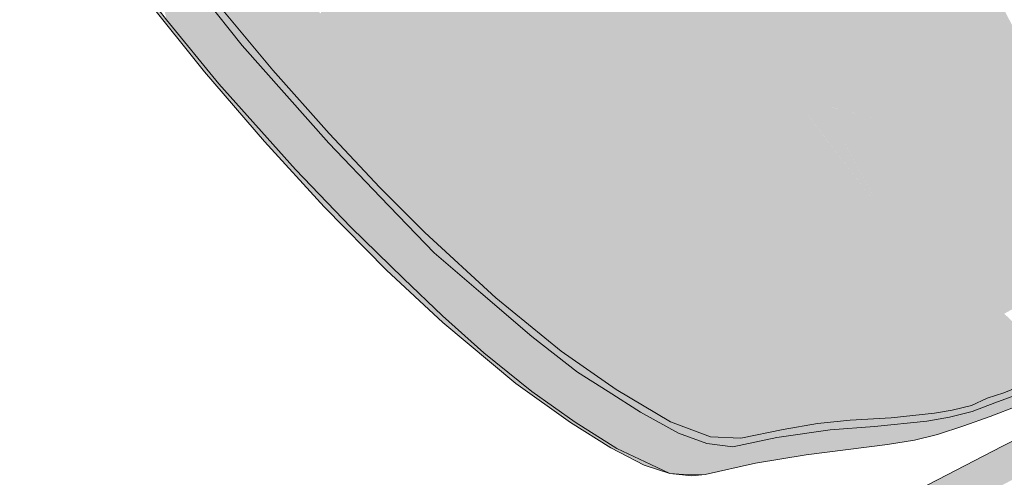
# Model space of a CAD drawing. Units: millimetres. Extents: x -9950 to 9949, y -9794 to 9794.
# Drawn here: x -7881 to -7703, y -5613 to -5529 of the extents above; entities that cross this region are included whole.
import ezdxf

# ---------------------------------------------------------------- set-up
doc = ezdxf.new("R2010")
doc.units = ezdxf.units.MM
doc.header["$MEASUREMENT"] = 0
doc.layers.add('New_SA - SISUSTUS - ostumööbel_Pen_No__19', color=255, linetype='Continuous', lineweight=0)
doc.layers.add('New_SA - SISUSTUS - ostumööbel_Pen_No__87', color=7, linetype='Continuous', lineweight=9, true_color=0x8a8a8a)
doc.layers.add('SA - MÕÕDUD - erimööbel_Pen_No__87', color=7, linetype='Continuous', lineweight=9, true_color=0x8a8a8a)
doc.layers.add('SA - MÕÕDUD - erimööbel', color=7, linetype='Continuous')
doc.styles.add('GENERATED_STYLE_2', font='txt')
doc.dimstyles.new('GENERATED_STYLE__1', dxfattribs={"dimtxt": 40, "dimasz": 19, "dimexe": 0.18, "dimexo": 0.0625, "dimgap": 0, "dimtad": 1, "dimdec": 0, "dimzin": 0, "dimdsep": 46, "dimtxsty": 'GENERATED_STYLE_2', "dimblk": 'ARROWHEAD_16', "dimblk1": 'ARROWHEAD_16', "dimblk2": 'ARROWHEAD_16', "dimcen": 0.09, "dimclrd": 256, "dimclre": 256, "dimclrt": 256, "dimazin": 0, "dimtfac": 1, "dimtdec": 4, "dimtmove": 0, "dimatfit": 3, "dimfxl": 0, "dimtolj": 1, "dimtzin": 0, "dimarcsym": 0})

# ---------------------------------------------------------------- blocks, each defined once
blk = doc.blocks.new('*D14')
at = {"layer": 'SA - MÕÕDUD - erimööbel_Pen_No__87', "linetype": 'Continuous', "lineweight": 9, "true_color": 0x8a8a8a}
for points in [[(-9038.35, -5340.43), (-9029.12, -5358.17), (-9018.37, -5341.3)], [(-7877, -6080.29), (-7886.24, -6062.55), (-7896.99, -6079.42)]]:
    blk.add_hatch(color=252, dxfattribs=at).paths.add_polyline_path(points)
at = {"layer": 'SA - MÕÕDUD - erimööbel_Pen_No__87', "color": 252, "linetype": 'Continuous', "lineweight": 9, "true_color": 0x8a8a8a}
for p, q in [((-9038.35, -5340.43), (-9063.66, -5324.31)), ((-9028.28, -5324.62), (-9048.43, -5356.24)), ((-9038.35, -5340.43), (-9018.37, -5341.3)), ((-9038.35, -5340.43), (-9029.12, -5358.17)), ((-9018.37, -5341.3), (-9029.12, -5358.17)), ((-7891.61, -6070.99), (-9023.75, -5349.74)), ((-7896.99, -6079.42), (-7886.24, -6062.55)), ((-7877, -6080.29), (-7886.24, -6062.55)), ((-7866.93, -6064.48), (-7887.08, -6096.11)), ((-7877, -6080.29), (-7896.99, -6079.42)), ((-7851.7, -6096.41), (-7877, -6080.29))]:
    blk.add_line(p, q, dxfattribs=at)
at = {"layer": 'SA - MÕÕDUD - erimööbel_Pen_No__87', "color": 252, "lineweight": 9, "true_color": 0x8a8a8a, "char_height": 40, "attachment_point": 7, "rotation": 147.5, "style": 'GENERATED_STYLE_2'}
for s, insert in [('\\A1;{\\pql;\\fSwis721 Cn BT|b0|i0|c0|p0;\\W1.000000;30}', (-8983.24, -5385.03)), ('\\A1;{\\pql;\\fSwis721 Cn BT|b0|i0|c0|p0;\\W1.000000;1,377}', (-8411.55, -5749.24)), ('\\A1;{\\pql;\\fSwis721 Cn BT|b0|i0|c0|p0;\\W1.000000;30}', (-7895.91, -6077.73))]:
    blk.add_mtext(s, dxfattribs=dict(at, insert=insert))
blk = doc.blocks.new('ARROWHEAD_16')
at = {"linetype": 'Continuous', "lineweight": 0}
blk.add_hatch(color=0, dxfattribs=at).paths.add_polyline_path([(-0.9093, 0.525), (0, 0), (-0.9093, -0.525)])
at = {"color": 0, "linetype": 'Continuous', "lineweight": 0}
blk.add_line((0, 0), (-1, 0), dxfattribs=at)

msp = doc.modelspace()

# ---------------------------------------------------------------- hatches: boundary and pattern name
at = {"layer": 'New_SA - SISUSTUS - ostumööbel_Pen_No__19', "linetype": 'Continuous', "lineweight": 0}
for points in [[(-7620.81, -4724.92, 1), (-6621.34, -5389.05, 1)], [(-7712.62, -5508.55), (-7717.89, -5511.69), (-7695.56, -5541.36)], [(-7775.48, -5511.47), (-7776.7, -5522.42), (-7765.13, -5530.67)], [(-7775.48, -5511.47), (-7765.13, -5530.67), (-7763.39, -5521.56)], [(-7747.14, -5531.08), (-7750.84, -5516.64), (-7758.6, -5509.95)], [(-7755.01, -5523.77), (-7747.14, -5531.08), (-7758.6, -5509.95)], [(-7730.69, -5510.36), (-7732.08, -5518.01), (-7714.76, -5540.95)], [(-7714.76, -5540.95), (-7722.74, -5514.48), (-7730.69, -5510.36)], [(-7854.8, -5529.39), (-7841.09, -5534.07), (-7858.66, -5511.82)], [(-7858.66, -5511.82), (-7841.09, -5534.07), (-7851.19, -5519.61)], [(-7722.74, -5514.48), (-7704.06, -5538.57), (-7717.89, -5511.69)], [(-7704.06, -5538.57), (-7695.56, -5541.36), (-7717.89, -5511.69)], [(-7794.62, -5517.15), (-7779.68, -5529.45), (-7788.97, -5513.93)], [(-7779.68, -5529.45), (-7776.7, -5522.42), (-7788.97, -5513.93)], [(-7738.92, -5514.41), (-7740.15, -5519.11), (-7722.45, -5545.52)], [(-7722.45, -5545.52), (-7732.08, -5518.01), (-7738.92, -5514.41)], [(-7708.92, -5541.29), (-7704.06, -5538.57), (-7722.74, -5514.48)], [(-7714.76, -5540.95), (-7708.92, -5541.29), (-7722.74, -5514.48)], [(-7735.65, -5533.47), (-7745.34, -5515.27), (-7750.84, -5516.64)], [(-7735.4, -5544.96), (-7735.65, -5533.47), (-7750.84, -5516.64)], [(-7750.84, -5516.64), (-7747.14, -5531.08), (-7735.4, -5544.96)], [(-7735.65, -5533.47), (-7740.15, -5519.11), (-7745.34, -5515.27)], [(-7847.82, -5521.02), (-7832.58, -5531.05), (-7841.79, -5517.53)], [(-7832.58, -5531.05), (-7826.81, -5528.23), (-7841.79, -5517.53)], [(-7794.62, -5517.15), (-7799.82, -5520.81), (-7785.38, -5532.21)], [(-7779.68, -5529.45), (-7794.62, -5517.15), (-7785.38, -5532.21)], [(-7722.45, -5545.52), (-7717.94, -5544.88), (-7732.08, -5518.01)], [(-7732.08, -5518.01), (-7717.94, -5544.88), (-7714.76, -5540.95)], [(-7851.19, -5519.61), (-7835.52, -5538.57), (-7847.82, -5521.02)], [(-7841.09, -5534.07), (-7835.52, -5538.57), (-7851.19, -5519.61)], [(-7740.15, -5519.11), (-7735.65, -5533.47), (-7722.45, -5545.52)], [(-7847.92, -5538.85), (-7854.8, -5529.39), (-7861.91, -5521.28)], [(-7835.52, -5538.57), (-7832.58, -5531.05), (-7847.82, -5521.02)], [(-7823.95, -5521.02), (-7826.81, -5528.23), (-7815.03, -5534.56)], [(-7805.81, -5536.21), (-7823.95, -5521.02), (-7815.03, -5534.56)], [(-7823.95, -5521.02), (-7805.81, -5536.21), (-7814.98, -5522.39)], [(-7805.83, -5523.93), (-7788.64, -5536.28), (-7799.82, -5520.81)], [(-7788.64, -5536.28), (-7785.38, -5532.21), (-7799.82, -5520.81)], [(-7765.13, -5530.67), (-7757.9, -5531.17), (-7763.39, -5521.56)], [(-7757.9, -5531.17), (-7755.01, -5523.77), (-7763.39, -5521.56)], [(-7814.98, -5522.39), (-7805.81, -5536.21), (-7805.83, -5523.93)], [(-7805.81, -5536.21), (-7797.03, -5537.87), (-7805.83, -5523.93)], [(-7788.64, -5536.28), (-7805.83, -5523.93), (-7797.03, -5537.87)], [(-7776.7, -5522.42), (-7779.68, -5529.45), (-7768.57, -5536.31)], [(-7768.57, -5536.31), (-7765.13, -5530.67), (-7776.7, -5522.42)], [(-7757.9, -5531.17), (-7746.13, -5539.76), (-7755.01, -5523.77)], [(-7747.14, -5531.08), (-7755.01, -5523.77), (-7746.13, -5539.76)], [(-7847.92, -5538.85), (-7845.27, -5541.06), (-7854.8, -5529.39)], [(-7845.27, -5541.06), (-7841.09, -5534.07), (-7854.8, -5529.39)], [(-7820.72, -5537.34), (-7826.81, -5528.23), (-7832.58, -5531.05)], [(-7820.72, -5537.34), (-7815.03, -5534.56), (-7826.81, -5528.23)], [(-7773.88, -5538.86), (-7779.68, -5529.45), (-7785.38, -5532.21)], [(-7779.68, -5529.45), (-7773.88, -5538.86), (-7768.57, -5536.31)], [(-7832.58, -5531.05), (-7835.52, -5538.57), (-7826.41, -5540.11)], [(-7820.72, -5537.34), (-7832.58, -5531.05), (-7826.41, -5540.11)], [(-7754.41, -5554.03), (-7765.13, -5530.67), (-7768.57, -5536.31)], [(-7765.13, -5530.67), (-7754.41, -5554.03), (-7751.9, -5552.86)], [(-7765.13, -5530.67), (-7749.31, -5551.65), (-7757.9, -5531.17)], [(-7749.31, -5551.65), (-7765.13, -5530.67), (-7751.9, -5552.86)], [(-7757.9, -5531.17), (-7749.31, -5551.65), (-7746.71, -5550.43)], [(-7746.71, -5550.43), (-7746.13, -5539.76), (-7757.9, -5531.17)], [(-7747.14, -5531.08), (-7738.49, -5546.54), (-7735.4, -5544.96)], [(-7738.49, -5546.54), (-7747.14, -5531.08), (-7746.13, -5539.76)], [(-7788.64, -5536.28), (-7764.67, -5558.82), (-7785.38, -5532.21)], [(-7764.67, -5558.82), (-7773.88, -5538.86), (-7785.38, -5532.21)], [(-7831.4, -5556.64), (-7841.09, -5534.07), (-7845.27, -5541.06)], [(-7841.09, -5534.07), (-7831.4, -5556.64), (-7825.34, -5551.85)], [(-7835.52, -5538.57), (-7841.09, -5534.07), (-7825.34, -5551.85)], [(-7808.89, -5543.64), (-7815.03, -5534.56), (-7820.72, -5537.34)], [(-7815.03, -5534.56), (-7808.89, -5543.64), (-7805.81, -5536.21)], [(-7735.4, -5544.96), (-7724.74, -5547.68), (-7735.65, -5533.47)], [(-7724.74, -5547.68), (-7722.45, -5545.52), (-7735.65, -5533.47)], [(-7805.81, -5536.21), (-7808.89, -5543.64), (-7795.97, -5549.53)], [(-7795.97, -5549.53), (-7797.03, -5537.87), (-7805.81, -5536.21)], [(-7797.03, -5537.87), (-7786.79, -5546.14), (-7788.64, -5536.28)], [(-7777.33, -5552.29), (-7767.37, -5560.08), (-7788.64, -5536.28)], [(-7767.37, -5560.08), (-7764.67, -5558.82), (-7788.64, -5536.28)], [(-7786.79, -5546.14), (-7777.33, -5552.29), (-7788.64, -5536.28)], [(-7773.88, -5538.86), (-7759.45, -5556.39), (-7768.57, -5536.31)], [(-7759.45, -5556.39), (-7756.92, -5555.21), (-7768.57, -5536.31)], [(-7754.41, -5554.03), (-7768.57, -5536.31), (-7756.92, -5555.21)], [(-7820.72, -5537.34), (-7826.41, -5540.11), (-7814.48, -5546.36)], [(-7820.72, -5537.34), (-7814.48, -5546.36), (-7808.89, -5543.64)], [(-7785.64, -5556.43), (-7786.79, -5546.14), (-7797.03, -5537.87)], [(-7795.97, -5549.53), (-7785.64, -5556.43), (-7797.03, -5537.87)], [(-7847.92, -5538.85), (-7837.01, -5551.52), (-7845.27, -5541.06)], [(-7835.52, -5538.57), (-7825.34, -5551.85), (-7825.28, -5550.08)], [(-7835.52, -5538.57), (-7825.28, -5550.08), (-7826.41, -5540.11)], [(-7820.08, -5549.08), (-7814.48, -5546.36), (-7826.41, -5540.11)], [(-7826.41, -5540.11), (-7825.28, -5550.08), (-7820.08, -5549.08)], [(-7773.88, -5538.86), (-7764.67, -5558.82), (-7762.01, -5557.58)], [(-7759.45, -5556.39), (-7773.88, -5538.86), (-7762.01, -5557.58)], [(-7746.71, -5550.43), (-7730.46, -5567.24), (-7746.13, -5539.76)], [(-7730.46, -5567.24), (-7727.7, -5565.97), (-7746.13, -5539.76)], [(-7746.13, -5539.76), (-7727.7, -5565.97), (-7738.49, -5546.54)], [(-7708.92, -5541.29), (-7694.34, -5558.03), (-7704.06, -5538.57)], [(-7704.06, -5538.57), (-7694.34, -5558.03), (-7695.56, -5541.36)], [(-7845.27, -5541.06), (-7837.01, -5551.52), (-7831.4, -5556.64)], [(-7714.76, -5540.95), (-7717.94, -5544.88), (-7703.97, -5562.2)], [(-7703.97, -5562.2), (-7708.92, -5541.29), (-7714.76, -5540.95)], [(-7708.92, -5541.29), (-7699.08, -5560.93), (-7694.34, -5558.03)], [(-7703.97, -5562.2), (-7699.08, -5560.93), (-7708.92, -5541.29)], [(-7802.59, -5552.65), (-7808.89, -5543.64), (-7814.48, -5546.36)], [(-7802.59, -5552.65), (-7795.97, -5549.53), (-7808.89, -5543.64)], [(-7724.71, -5564.57), (-7735.4, -5544.96), (-7738.49, -5546.54)], [(-7723.34, -5556.3), (-7724.74, -5547.68), (-7735.39, -5544.97)], [(-7724.71, -5564.57), (-7723.34, -5556.3), (-7735.39, -5544.97)], [(-7724.74, -5547.68), (-7711.17, -5567.39), (-7722.45, -5545.52)], [(-7722.45, -5545.52), (-7711.17, -5567.39), (-7717.94, -5544.88)], [(-7711.17, -5567.39), (-7707.85, -5564.57), (-7717.94, -5544.88)], [(-7707.85, -5564.57), (-7703.97, -5562.2), (-7717.94, -5544.88)], [(-7808.08, -5555.3), (-7814.48, -5546.36), (-7820.08, -5549.08)], [(-7808.08, -5555.3), (-7802.59, -5552.65), (-7814.48, -5546.36)], [(-7785.64, -5556.43), (-7777.19, -5564.8), (-7786.79, -5546.14)], [(-7777.19, -5564.8), (-7777.33, -5552.29), (-7786.79, -5546.14)], [(-7727.7, -5565.97), (-7724.71, -5564.57), (-7738.48, -5546.57)], [(-7825.28, -5550.08), (-7816.05, -5559.9), (-7820.08, -5549.08)], [(-7816.05, -5559.9), (-7813.58, -5557.96), (-7820.08, -5549.08)], [(-7813.58, -5557.96), (-7808.08, -5555.3), (-7820.08, -5549.08)], [(-7723.34, -5556.3), (-7714.96, -5566.36), (-7724.74, -5547.68)], [(-7714.96, -5566.36), (-7711.17, -5567.39), (-7724.74, -5547.68)], [(-7825.28, -5550.08), (-7825.34, -5551.85), (-7815.95, -5561.68)], [(-7815.95, -5561.68), (-7816.05, -5559.9), (-7825.28, -5550.08)], [(-7795.97, -5549.53), (-7802.59, -5552.65), (-7790.42, -5558.87)], [(-7795.97, -5549.53), (-7790.42, -5558.87), (-7785.64, -5556.43)], [(-7735.45, -5569.48), (-7746.71, -5550.43), (-7749.31, -5551.65)], [(-7746.71, -5550.43), (-7735.45, -5569.48), (-7730.46, -5567.24)], [(-7826.19, -5563.42), (-7831.4, -5556.64), (-7837.01, -5551.52)], [(-7825.34, -5551.85), (-7831.4, -5556.64), (-7821.34, -5567.09)], [(-7821.34, -5567.09), (-7815.95, -5561.68), (-7825.34, -5551.85)], [(-7808.08, -5555.3), (-7791.25, -5570.95), (-7802.59, -5552.65)], [(-7802.59, -5552.65), (-7791.25, -5570.95), (-7786.69, -5569.14)], [(-7790.42, -5558.87), (-7802.59, -5552.65), (-7786.69, -5569.14)], [(-7777.33, -5552.29), (-7763.95, -5570.42), (-7767.37, -5560.08)], [(-7777.33, -5552.29), (-7771.74, -5562.93), (-7763.95, -5570.42)], [(-7777.33, -5552.29), (-7777.19, -5564.8), (-7771.74, -5562.93)], [(-7737.89, -5570.56), (-7749.31, -5551.65), (-7751.9, -5552.86)], [(-7737.89, -5570.56), (-7735.45, -5569.48), (-7749.31, -5551.65)], [(-7742.68, -5572.68), (-7754.41, -5554.03), (-7756.92, -5555.21)], [(-7754.41, -5554.03), (-7740.33, -5571.64), (-7751.9, -5552.86)], [(-7742.68, -5572.68), (-7740.33, -5571.64), (-7754.41, -5554.03)], [(-7740.33, -5571.64), (-7737.89, -5570.56), (-7751.9, -5552.86)], [(-7808.08, -5555.3), (-7813.58, -5557.96), (-7794.7, -5572.98)], [(-7794.7, -5572.98), (-7791.25, -5570.95), (-7808.08, -5555.3)], [(-7759.45, -5556.39), (-7745.05, -5573.72), (-7756.92, -5555.21)], [(-7745.05, -5573.72), (-7742.68, -5572.68), (-7756.92, -5555.21)], [(-7826.19, -5563.42), (-7821.34, -5567.09), (-7831.4, -5556.64)], [(-7813.58, -5557.96), (-7816.05, -5559.9), (-7807.92, -5568.07)], [(-7813.58, -5557.96), (-7807.92, -5568.07), (-7794.7, -5572.98)], [(-7782.19, -5566.96), (-7785.64, -5556.43), (-7790.42, -5558.87)], [(-7782.19, -5566.96), (-7777.19, -5564.8), (-7785.64, -5556.43)], [(-7749.83, -5575.84), (-7762.01, -5557.58), (-7764.67, -5558.82)], [(-7747.43, -5574.77), (-7759.45, -5556.39), (-7762.01, -5557.58)], [(-7749.83, -5575.84), (-7747.43, -5574.77), (-7762.01, -5557.58)], [(-7759.45, -5556.39), (-7747.43, -5574.77), (-7745.05, -5573.72)], [(-7723.34, -5556.3), (-7724.71, -5564.57), (-7715.08, -5572.03)], [(-7715.08, -5572.03), (-7714.96, -5566.36), (-7723.34, -5556.3)], [(-7786.69, -5569.14), (-7782.19, -5566.96), (-7790.42, -5558.87)], [(-7767.37, -5560.08), (-7752.34, -5576.96), (-7764.67, -5558.82)], [(-7752.34, -5576.96), (-7749.83, -5575.84), (-7764.67, -5558.82)], [(-7816.05, -5559.9), (-7815.95, -5561.68), (-7807.92, -5568.07)], [(-7763.95, -5570.42), (-7754.88, -5578.1), (-7767.37, -5560.08)], [(-7754.88, -5578.1), (-7752.34, -5576.96), (-7767.37, -5560.08)], [(-7694.79, -5579.27), (-7699.08, -5560.93), (-7703.97, -5562.2)], [(-7826.19, -5563.42), (-7814.84, -5574.9), (-7821.34, -5567.09)], [(-7821.34, -5567.09), (-7806.21, -5571.77), (-7815.95, -5561.68)], [(-7807.92, -5568.07), (-7815.95, -5561.68), (-7806.21, -5571.77)], [(-7768.16, -5572.85), (-7771.74, -5562.93), (-7777.19, -5564.8)], [(-7768.16, -5572.85), (-7763.95, -5570.42), (-7771.74, -5562.93)], [(-7707.85, -5564.57), (-7699.12, -5580.84), (-7703.97, -5562.2)], [(-7703.97, -5562.2), (-7699.12, -5580.84), (-7694.79, -5579.27)], [(-7782.19, -5566.96), (-7765.93, -5581.75), (-7777.19, -5564.8)], [(-7765.93, -5581.75), (-7768.16, -5572.85), (-7777.19, -5564.8)], [(-7714.34, -5583.57), (-7724.71, -5564.57), (-7727.7, -5565.97)], [(-7714.34, -5583.57), (-7715.08, -5572.03), (-7724.71, -5564.57)], [(-7707.85, -5564.57), (-7711.17, -5567.39), (-7702.68, -5582.84)], [(-7702.68, -5582.84), (-7699.12, -5580.84), (-7707.85, -5564.57)], [(-7786.69, -5569.14), (-7770.03, -5581.55), (-7782.19, -5566.96)], [(-7770.03, -5581.55), (-7765.93, -5581.75), (-7782.19, -5566.96)], [(-7717.15, -5584.93), (-7727.7, -5565.97), (-7730.46, -5567.24)], [(-7717.15, -5584.93), (-7714.34, -5583.57), (-7727.7, -5565.97)], [(-7714.96, -5566.36), (-7715.08, -5572.03), (-7711.17, -5567.39)], [(-7806.21, -5571.77), (-7821.34, -5567.09), (-7811.78, -5576.46)], [(-7821.34, -5567.09), (-7814.84, -5574.9), (-7811.78, -5576.46)], [(-7806.21, -5571.77), (-7797.71, -5579.05), (-7807.92, -5568.07)], [(-7807.92, -5568.07), (-7797.71, -5579.05), (-7795.02, -5579.97)], [(-7795.02, -5579.97), (-7794.7, -5572.98), (-7807.92, -5568.07)], [(-7719.7, -5586.16), (-7730.46, -5567.24), (-7735.45, -5569.48)], [(-7719.7, -5586.16), (-7717.15, -5584.93), (-7730.46, -5567.24)], [(-7711.17, -5567.39), (-7715.08, -5572.03), (-7705.6, -5583.57)], [(-7711.17, -5567.39), (-7705.6, -5583.57), (-7702.68, -5582.84)], [(-7771.29, -5586.13), (-7786.69, -5569.14), (-7791.25, -5570.95)], [(-7771.29, -5586.13), (-7770.03, -5581.55), (-7786.69, -5569.14)], [(-7763.95, -5570.42), (-7768.16, -5572.85), (-7759.99, -5580.04)], [(-7757.37, -5579.22), (-7754.88, -5578.1), (-7763.95, -5570.42)], [(-7757.37, -5579.22), (-7763.95, -5570.42), (-7759.99, -5580.04)], [(-7726.42, -5589.26), (-7737.89, -5570.56), (-7740.33, -5571.64)], [(-7737.89, -5570.56), (-7724.23, -5588.26), (-7735.45, -5569.48)], [(-7726.42, -5589.26), (-7724.23, -5588.26), (-7737.89, -5570.56)], [(-7724.23, -5588.26), (-7719.7, -5586.16), (-7735.45, -5569.48)], [(-7811.78, -5576.46), (-7804.67, -5583.22), (-7806.21, -5571.77)], [(-7806.21, -5571.77), (-7804.67, -5583.22), (-7797.71, -5579.05)], [(-7791.25, -5570.95), (-7794.7, -5572.98), (-7776.13, -5588.39)], [(-7791.25, -5570.95), (-7776.13, -5588.39), (-7771.29, -5586.13)], [(-7742.68, -5572.68), (-7728.61, -5590.23), (-7740.33, -5571.64)], [(-7728.61, -5590.23), (-7726.42, -5589.26), (-7740.33, -5571.64)], [(-7705.6, -5583.57), (-7715.08, -5572.03), (-7707.32, -5585.93)], [(-7715.08, -5572.03), (-7714.34, -5583.57), (-7707.32, -5585.93)], [(-7795.02, -5579.97), (-7783.16, -5589.67), (-7794.7, -5572.98)], [(-7783.16, -5589.67), (-7776.13, -5588.39), (-7794.7, -5572.98)], [(-7759.99, -5580.04), (-7768.16, -5572.85), (-7762.63, -5581.28)], [(-7762.63, -5581.28), (-7768.16, -5572.85), (-7765.93, -5581.75)], [(-7747.43, -5574.77), (-7732.84, -5592.11), (-7745.05, -5573.72)], [(-7730.72, -5591.17), (-7742.68, -5572.68), (-7745.05, -5573.72)], [(-7732.84, -5592.11), (-7730.72, -5591.17), (-7745.05, -5573.72)], [(-7730.72, -5591.17), (-7728.61, -5590.23), (-7742.68, -5572.68)], [(-7814.84, -5574.9), (-7804.64, -5584.42), (-7811.78, -5576.46)], [(-7737.16, -5594.01), (-7749.83, -5575.84), (-7752.34, -5576.96)], [(-7734.99, -5593.05), (-7747.43, -5574.77), (-7749.83, -5575.84)], [(-7737.16, -5594.01), (-7734.99, -5593.05), (-7749.83, -5575.84)], [(-7734.99, -5593.05), (-7732.84, -5592.11), (-7747.43, -5574.77)], [(-7811.78, -5576.46), (-7804.64, -5584.42), (-7804.67, -5583.22)], [(-7754.88, -5578.1), (-7739.43, -5595.03), (-7752.34, -5576.96)], [(-7739.43, -5595.03), (-7737.16, -5594.01), (-7752.34, -5576.96)], [(-7797.71, -5579.05), (-7804.67, -5583.22), (-7797.2, -5589.97)], [(-7797.71, -5579.05), (-7797.2, -5589.97), (-7788.49, -5586.99)], [(-7797.71, -5579.05), (-7788.49, -5586.99), (-7795.02, -5579.97)], [(-7744.03, -5597.11), (-7757.37, -5579.22), (-7759.99, -5580.04)], [(-7741.75, -5596.07), (-7754.88, -5578.1), (-7757.37, -5579.22)], [(-7744.03, -5597.11), (-7741.75, -5596.07), (-7757.37, -5579.22)], [(-7754.88, -5578.1), (-7741.75, -5596.07), (-7739.43, -5595.03)], [(-7795.02, -5579.97), (-7788.49, -5586.99), (-7783.16, -5589.67)], [(-7765.93, -5581.75), (-7748.8, -5599.35), (-7762.63, -5581.28)], [(-7762.63, -5581.28), (-7746.34, -5598.19), (-7759.99, -5580.04)], [(-7748.8, -5599.35), (-7746.34, -5598.19), (-7762.63, -5581.28)], [(-7746.34, -5598.19), (-7744.03, -5597.11), (-7759.99, -5580.04)], [(-7770.03, -5581.55), (-7771.29, -5586.13), (-7753.77, -5601.75)], [(-7753.77, -5601.75), (-7751.29, -5600.54), (-7770.03, -5581.55)], [(-7751.29, -5600.54), (-7765.93, -5581.75), (-7770.03, -5581.55)], [(-7765.93, -5581.75), (-7751.29, -5600.54), (-7748.8, -5599.35)], [(-7705.6, -5583.57), (-7695.34, -5595.23), (-7702.68, -5582.84)], [(-7695.34, -5595.23), (-7691.61, -5593.56), (-7702.68, -5582.84)], [(-7804.64, -5584.42), (-7797.2, -5589.97), (-7804.67, -5583.22)], [(-7804.64, -5584.42), (-7791.38, -5595.55), (-7797.2, -5589.97)], [(-7717.15, -5584.93), (-7705.78, -5598.17), (-7714.34, -5583.57)], [(-7705.78, -5598.17), (-7707.32, -5585.93), (-7714.34, -5583.57)], [(-7707.32, -5585.93), (-7699.09, -5595.71), (-7705.6, -5583.57)], [(-7699.09, -5595.71), (-7695.34, -5595.23), (-7705.6, -5583.57)], [(-7776.13, -5588.39), (-7756.02, -5605.24), (-7771.29, -5586.13)], [(-7756.02, -5605.24), (-7753.77, -5601.75), (-7771.29, -5586.13)], [(-7715.36, -5600.91), (-7719.7, -5586.16), (-7724.23, -5588.26)], [(-7719.7, -5586.16), (-7708.62, -5599.5), (-7717.15, -5584.93)], [(-7719.7, -5586.16), (-7715.36, -5600.91), (-7712.15, -5600.37)], [(-7712.15, -5600.37), (-7708.62, -5599.5), (-7719.7, -5586.16)], [(-7717.15, -5584.93), (-7708.62, -5599.5), (-7705.78, -5598.17)], [(-7705.78, -5598.17), (-7702.74, -5597.23), (-7707.32, -5585.93)], [(-7702.74, -5597.23), (-7699.09, -5595.71), (-7707.32, -5585.93)], [(-7797.2, -5589.97), (-7788.47, -5596.96), (-7788.49, -5586.99)], [(-7783.16, -5589.67), (-7788.49, -5586.99), (-7780.19, -5593.46)], [(-7788.47, -5596.96), (-7780.19, -5593.46), (-7788.49, -5586.99)], [(-7776.13, -5588.39), (-7783.16, -5589.67), (-7773.13, -5596.64)], [(-7763.29, -5602.49), (-7756.02, -5605.24), (-7776.13, -5588.39)], [(-7776.13, -5588.39), (-7773.13, -5596.64), (-7763.29, -5602.49)], [(-7726.42, -5589.26), (-7715.36, -5600.91), (-7724.23, -5588.26)], [(-7797.2, -5589.97), (-7791.38, -5595.55), (-7788.47, -5596.96)], [(-7783.16, -5589.67), (-7774.61, -5596.98), (-7773.13, -5596.64)], [(-7783.16, -5589.67), (-7780.19, -5593.46), (-7774.61, -5596.98)], [(-7730.72, -5591.17), (-7723.24, -5601.79), (-7728.61, -5590.23)], [(-7728.61, -5590.23), (-7723.24, -5601.79), (-7726.42, -5589.26)], [(-7723.24, -5601.79), (-7715.36, -5600.91), (-7726.42, -5589.26)], [(-7732.84, -5592.11), (-7723.24, -5601.79), (-7730.72, -5591.17)], [(-7780.62, -5602.58), (-7780.19, -5593.46), (-7788.47, -5596.96)], [(-7780.62, -5602.58), (-7774.61, -5596.98), (-7780.19, -5593.46)], [(-7730.68, -5602.18), (-7734.99, -5593.05), (-7737.16, -5594.01)], [(-7734.99, -5593.05), (-7730.68, -5602.18), (-7732.84, -5592.11)], [(-7732.84, -5592.11), (-7730.68, -5602.18), (-7723.24, -5601.79)], [(-7791.38, -5595.55), (-7780.62, -5602.58), (-7788.47, -5596.96)], [(-7791.38, -5595.55), (-7781.45, -5602.63), (-7780.62, -5602.58)], [(-7741.75, -5596.07), (-7736.61, -5602.78), (-7739.43, -5595.03)], [(-7739.43, -5595.03), (-7730.68, -5602.18), (-7737.16, -5594.01)], [(-7739.43, -5595.03), (-7736.61, -5602.78), (-7730.68, -5602.18)], [(-7774.61, -5596.98), (-7780.62, -5602.58), (-7773.01, -5607.34)], [(-7774.61, -5596.98), (-7768.74, -5600.74), (-7773.13, -5596.64)], [(-7773.01, -5607.34), (-7768.74, -5600.74), (-7774.61, -5596.98)], [(-7768.74, -5600.74), (-7763.29, -5602.49), (-7773.13, -5596.64)], [(-7746.34, -5598.19), (-7742.85, -5603.89), (-7744.03, -5597.11)], [(-7744.03, -5597.11), (-7736.61, -5602.78), (-7741.75, -5596.07)], [(-7736.61, -5602.78), (-7744.03, -5597.11), (-7742.85, -5603.89)], [(-7704.39, -5599.06), (-7702.74, -5597.23), (-7705.78, -5598.17)], [(-7704.39, -5599.06), (-7705.27, -5601.53), (-7699.63, -5597.26)], [(-7699.63, -5597.26), (-7705.27, -5601.53), (-7700.25, -5599.6)], [(-7699.63, -5597.26), (-7699.09, -5595.71), (-7704.39, -5599.06)], [(-7704.39, -5599.06), (-7699.09, -5595.71), (-7702.74, -5597.23)], [(-7679.39, -5601.77), (-7682.26, -5596.22), (-7703.02, -5606.93)], [(-7748.8, -5599.35), (-7742.85, -5603.89), (-7746.34, -5598.19)], [(-7714.83, -5604.79), (-7704.39, -5599.06), (-7708.53, -5600.64)], [(-7704.39, -5599.06), (-7714.83, -5604.79), (-7710.06, -5603.2)], [(-7705.27, -5601.53), (-7704.39, -5599.06), (-7710.06, -5603.2)], [(-7704.39, -5599.06), (-7705.78, -5598.17), (-7708.62, -5599.5)], [(-7708.53, -5600.64), (-7704.39, -5599.06), (-7708.62, -5599.5)], [(-7773.01, -5607.34), (-7761.81, -5604.53), (-7768.74, -5600.74)], [(-7761.81, -5604.53), (-7763.29, -5602.49), (-7768.74, -5600.74)], [(-7751.29, -5600.54), (-7753.77, -5601.75), (-7750.53, -5605.48)], [(-7751.29, -5600.54), (-7742.85, -5603.89), (-7748.8, -5599.35)], [(-7750.53, -5605.48), (-7742.85, -5603.89), (-7751.29, -5600.54)], [(-7715.36, -5600.91), (-7726.23, -5603.33), (-7716.76, -5602.34)], [(-7726.23, -5603.33), (-7715.36, -5600.91), (-7723.24, -5601.79)], [(-7719, -5605.81), (-7708.53, -5600.64), (-7712.63, -5601.64)], [(-7708.53, -5600.64), (-7719, -5605.81), (-7714.83, -5604.79)], [(-7716.76, -5602.34), (-7712.63, -5601.64), (-7712.15, -5600.37)], [(-7716.76, -5602.34), (-7712.15, -5600.37), (-7715.36, -5600.91)], [(-7712.15, -5600.37), (-7712.63, -5601.64), (-7708.62, -5599.5)], [(-7708.62, -5599.5), (-7712.63, -5601.64), (-7708.53, -5600.64)], [(-7773.01, -5607.34), (-7780.62, -5602.58), (-7781.45, -5602.63)], [(-7774.14, -5607.21), (-7773.01, -5607.34), (-7781.45, -5602.63)], [(-7756.7, -5606.45), (-7756.02, -5605.24), (-7763.29, -5602.49)], [(-7761.81, -5604.53), (-7756.7, -5606.45), (-7763.29, -5602.49)], [(-7756.02, -5605.24), (-7750.53, -5605.48), (-7753.77, -5601.75)], [(-7716.76, -5602.34), (-7726.23, -5603.33), (-7738.67, -5608.5)], [(-7738.67, -5608.5), (-7723.9, -5606.63), (-7716.76, -5602.34)], [(-7734.31, -5603.95), (-7730.68, -5602.18), (-7736.61, -5602.78)], [(-7734.31, -5603.95), (-7723.24, -5601.79), (-7730.68, -5602.18)], [(-7734.31, -5603.95), (-7726.23, -5603.33), (-7723.24, -5601.79)], [(-7719, -5605.81), (-7712.63, -5601.64), (-7723.9, -5606.63)], [(-7716.76, -5602.34), (-7723.9, -5606.63), (-7712.63, -5601.64)], [(-7703.02, -5606.93), (-7720.92, -5623.2), (-7679.39, -5601.77)], [(-7766.85, -5610.26), (-7761.81, -5604.53), (-7773.01, -5607.34)], [(-7761.81, -5604.53), (-7766.85, -5610.26), (-7763.43, -5611.89)], [(-7763.43, -5611.89), (-7756.7, -5606.45), (-7761.81, -5604.53)], [(-7744.01, -5605.35), (-7742.85, -5603.89), (-7750.53, -5605.48)], [(-7738.67, -5608.5), (-7734.31, -5603.95), (-7747.85, -5609.98)], [(-7744.01, -5605.35), (-7747.85, -5609.98), (-7734.31, -5603.95)], [(-7742.85, -5603.89), (-7744.01, -5605.35), (-7734.31, -5603.95)], [(-7742.85, -5603.89), (-7734.31, -5603.95), (-7736.61, -5602.78)], [(-7738.67, -5608.5), (-7726.23, -5603.33), (-7734.31, -5603.95)], [(-7757.01, -5612.07), (-7747.85, -5609.98), (-7744.01, -5605.35)], [(-7757.01, -5612.07), (-7744.01, -5605.35), (-7751.98, -5607.01)], [(-7751.98, -5607.01), (-7756.02, -5605.24), (-7756.7, -5606.45)], [(-7756.02, -5605.24), (-7751.98, -5607.01), (-7750.53, -5605.48)], [(-7751.98, -5607.01), (-7744.01, -5605.35), (-7750.53, -5605.48)], [(-7768.05, -5610.37), (-7773.01, -5607.34), (-7774.14, -5607.21)], [(-7768.05, -5610.37), (-7766.85, -5610.26), (-7773.01, -5607.34)], [(-7756.7, -5606.45), (-7763.43, -5611.89), (-7760.1, -5612.1)], [(-7756.7, -5606.45), (-7760.1, -5612.1), (-7751.98, -5607.01)], [(-7760.1, -5612.1), (-7757.01, -5612.07), (-7751.98, -5607.01)], [(-7720.92, -5623.2), (-7703.02, -5606.93), (-7723.78, -5617.65)], [(-7768.05, -5610.37), (-7763.43, -5611.89), (-7766.85, -5610.26)], [(-7763.43, -5611.89), (-7759.39, -5612.28), (-7760.1, -5612.1)], [(-7759.39, -5612.28), (-7757.01, -5612.07), (-7760.1, -5612.1)]]:
    msp.add_hatch(color=255, dxfattribs=at).paths.add_polyline_path(points)

# ---------------------------------------------------------------- linework, layer by layer
at = {"layer": 'New_SA - SISUSTUS - ostumööbel_Pen_No__87', "color": 252, "linetype": 'Continuous', "lineweight": 9, "true_color": 0x8a8a8a}
for p, q in [((-7854.8, -5529.39), (-7867.96, -5512.18)), ((-7854.8, -5529.39), (-7867.96, -5512.18)), ((-7858.66, -5511.82), (-7841.09, -5534.07)), ((-7858.66, -5511.82), (-7841.09, -5534.07)), ((-7835.52, -5538.57), (-7851.19, -5519.61)), ((-7835.52, -5538.57), (-7851.19, -5519.61)), ((-7861.91, -5521.28), (-7847.92, -5538.85)), ((-7861.91, -5521.28), (-7847.92, -5538.85)), ((-7854.8, -5529.39), (-7845.27, -5541.06)), ((-7854.8, -5529.39), (-7845.27, -5541.06)), ((-7841.09, -5534.07), (-7825.34, -5551.85)), ((-7841.09, -5534.07), (-7825.34, -5551.85)), ((-7847.92, -5538.85), (-7837.01, -5551.52)), ((-7847.92, -5538.85), (-7837.01, -5551.52)), ((-7835.52, -5538.57), (-7825.28, -5550.08)), ((-7835.52, -5538.57), (-7825.28, -5550.08)), ((-7831.4, -5556.64), (-7845.27, -5541.06)), ((-7831.4, -5556.64), (-7845.27, -5541.06)), ((-7816.05, -5559.9), (-7825.28, -5550.08)), ((-7816.05, -5559.9), (-7825.28, -5550.08)), ((-7837.01, -5551.52), (-7826.19, -5563.42)), ((-7837.01, -5551.52), (-7826.19, -5563.42)), ((-7825.34, -5551.85), (-7815.95, -5561.68)), ((-7825.34, -5551.85), (-7815.95, -5561.68)), ((-7821.34, -5567.09), (-7831.4, -5556.64)), ((-7821.34, -5567.09), (-7831.4, -5556.64)), ((-7807.92, -5568.07), (-7816.05, -5559.9)), ((-7807.92, -5568.07), (-7816.05, -5559.9)), ((-7826.19, -5563.42), (-7814.84, -5574.9)), ((-7826.19, -5563.42), (-7814.84, -5574.9)), ((-7815.95, -5561.68), (-7806.21, -5571.77)), ((-7815.95, -5561.68), (-7806.21, -5571.77)), ((-7811.78, -5576.46), (-7821.34, -5567.09)), ((-7811.78, -5576.46), (-7821.34, -5567.09)), ((-7807.92, -5568.07), (-7795.02, -5579.97)), ((-7807.92, -5568.07), (-7795.02, -5579.97)), ((-7806.21, -5571.77), (-7797.71, -5579.05)), ((-7806.21, -5571.77), (-7797.71, -5579.05)), ((-7814.84, -5574.9), (-7804.64, -5584.42)), ((-7814.84, -5574.9), (-7804.64, -5584.42)), ((-7804.67, -5583.22), (-7811.78, -5576.46)), ((-7804.67, -5583.22), (-7811.78, -5576.46)), ((-7797.71, -5579.05), (-7788.49, -5586.99)), ((-7797.71, -5579.05), (-7788.49, -5586.99)), ((-7783.16, -5589.67), (-7795.02, -5579.97)), ((-7783.16, -5589.67), (-7795.02, -5579.97)), ((-7804.67, -5583.22), (-7797.2, -5589.97)), ((-7804.67, -5583.22), (-7797.2, -5589.97)), ((-7804.64, -5584.42), (-7791.38, -5595.55)), ((-7804.64, -5584.42), (-7791.38, -5595.55)), ((-7780.19, -5593.46), (-7788.49, -5586.99)), ((-7780.19, -5593.46), (-7788.49, -5586.99)), ((-7797.2, -5589.97), (-7788.47, -5596.96)), ((-7797.2, -5589.97), (-7788.47, -5596.96)), ((-7773.13, -5596.64), (-7783.16, -5589.67)), ((-7773.13, -5596.64), (-7783.16, -5589.67)), ((-7774.61, -5596.98), (-7780.19, -5593.46)), ((-7774.61, -5596.98), (-7780.19, -5593.46)), ((-7791.38, -5595.55), (-7781.45, -5602.63)), ((-7791.38, -5595.55), (-7781.45, -5602.63)), ((-7780.62, -5602.58), (-7788.47, -5596.96)), ((-7780.62, -5602.58), (-7788.47, -5596.96)), ((-7774.61, -5596.98), (-7768.74, -5600.74)), ((-7774.61, -5596.98), (-7768.74, -5600.74)), ((-7763.29, -5602.49), (-7773.13, -5596.64)), ((-7763.29, -5602.49), (-7773.13, -5596.64)), ((-7702.74, -5597.23), (-7705.78, -5598.17)), ((-7702.74, -5597.23), (-7705.78, -5598.17)), ((-7704.39, -5599.06), (-7699.63, -5597.26)), ((-7704.39, -5599.06), (-7699.63, -5597.26)), ((-7682.26, -5596.22), (-7703.02, -5606.93)), ((-7682.26, -5596.22), (-7703.02, -5606.93)), ((-7699.09, -5595.71), (-7702.74, -5597.23)), ((-7699.09, -5595.71), (-7702.74, -5597.23)), ((-7705.78, -5598.17), (-7708.62, -5599.5)), ((-7705.78, -5598.17), (-7708.62, -5599.5)), ((-7708.53, -5600.64), (-7704.39, -5599.06)), ((-7708.53, -5600.64), (-7704.39, -5599.06)), ((-7768.74, -5600.74), (-7761.81, -5604.53)), ((-7768.74, -5600.74), (-7761.81, -5604.53)), ((-7715.36, -5600.91), (-7723.24, -5601.79)), ((-7715.36, -5600.91), (-7723.24, -5601.79)), ((-7712.15, -5600.37), (-7715.36, -5600.91)), ((-7712.15, -5600.37), (-7715.36, -5600.91)), ((-7712.63, -5601.64), (-7708.53, -5600.64)), ((-7712.63, -5601.64), (-7708.53, -5600.64)), ((-7712.15, -5600.37), (-7708.62, -5599.5)), ((-7712.15, -5600.37), (-7708.62, -5599.5)), ((-7705.27, -5601.53), (-7700.25, -5599.6)), ((-7705.27, -5601.53), (-7700.25, -5599.6)), ((-7774.14, -5607.21), (-7781.45, -5602.63)), ((-7774.14, -5607.21), (-7781.45, -5602.63)), ((-7773.01, -5607.34), (-7780.62, -5602.58)), ((-7773.01, -5607.34), (-7780.62, -5602.58)), ((-7756.02, -5605.24), (-7763.29, -5602.49)), ((-7756.02, -5605.24), (-7763.29, -5602.49)), ((-7730.68, -5602.18), (-7736.61, -5602.78)), ((-7730.68, -5602.18), (-7736.61, -5602.78)), ((-7730.68, -5602.18), (-7723.24, -5601.79)), ((-7730.68, -5602.18), (-7723.24, -5601.79)), ((-7726.23, -5603.33), (-7716.76, -5602.34)), ((-7726.23, -5603.33), (-7716.76, -5602.34)), ((-7716.76, -5602.34), (-7712.63, -5601.64)), ((-7716.76, -5602.34), (-7712.63, -5601.64)), ((-7705.27, -5601.53), (-7710.06, -5603.2)), ((-7705.27, -5601.53), (-7710.06, -5603.2)), ((-7761.81, -5604.53), (-7756.7, -5606.45)), ((-7761.81, -5604.53), (-7756.7, -5606.45)), ((-7750.53, -5605.48), (-7742.85, -5603.89)), ((-7750.53, -5605.48), (-7742.85, -5603.89)), ((-7744.01, -5605.35), (-7734.31, -5603.95)), ((-7744.01, -5605.35), (-7734.31, -5603.95)), ((-7736.61, -5602.78), (-7742.85, -5603.89)), ((-7736.61, -5602.78), (-7742.85, -5603.89)), ((-7734.31, -5603.95), (-7726.23, -5603.33)), ((-7734.31, -5603.95), (-7726.23, -5603.33)), ((-7714.83, -5604.79), (-7710.06, -5603.2)), ((-7714.83, -5604.79), (-7710.06, -5603.2)), ((-7750.53, -5605.48), (-7756.02, -5605.24)), ((-7750.53, -5605.48), (-7756.02, -5605.24)), ((-7751.98, -5607.01), (-7744.01, -5605.35)), ((-7751.98, -5607.01), (-7744.01, -5605.35)), ((-7719, -5605.81), (-7723.9, -5606.63)), ((-7719, -5605.81), (-7723.9, -5606.63)), ((-7714.83, -5604.79), (-7719, -5605.81)), ((-7714.83, -5604.79), (-7719, -5605.81)), ((-7768.05, -5610.37), (-7774.14, -5607.21)), ((-7768.05, -5610.37), (-7774.14, -5607.21)), ((-7766.85, -5610.26), (-7773.01, -5607.34)), ((-7766.85, -5610.26), (-7773.01, -5607.34)), ((-7756.7, -5606.45), (-7751.98, -5607.01)), ((-7756.7, -5606.45), (-7751.98, -5607.01)), ((-7723.9, -5606.63), (-7738.67, -5608.5)), ((-7723.9, -5606.63), (-7738.67, -5608.5)), ((-7703.02, -5606.93), (-7723.78, -5617.65)), ((-7703.02, -5606.93), (-7723.78, -5617.65)), ((-7738.67, -5608.5), (-7747.85, -5609.98)), ((-7738.67, -5608.5), (-7747.85, -5609.98)), ((-7768.05, -5610.37), (-7763.43, -5611.89)), ((-7768.05, -5610.37), (-7763.43, -5611.89)), ((-7763.43, -5611.89), (-7766.85, -5610.26)), ((-7763.43, -5611.89), (-7766.85, -5610.26)), ((-7747.85, -5609.98), (-7757.01, -5612.07)), ((-7747.85, -5609.98), (-7757.01, -5612.07)), ((-7763.43, -5611.89), (-7759.39, -5612.28)), ((-7763.43, -5611.89), (-7760.1, -5612.1)), ((-7763.43, -5611.89), (-7759.39, -5612.28)), ((-7763.43, -5611.89), (-7760.1, -5612.1)), ((-7757.01, -5612.07), (-7760.1, -5612.1)), ((-7757.01, -5612.07), (-7760.1, -5612.1)), ((-7759.39, -5612.28), (-7757.01, -5612.07)), ((-7759.39, -5612.28), (-7757.01, -5612.07))]:
    msp.add_line(p, q, dxfattribs=at)
msp.add_lwpolyline([(-7620.81, -4724.92, -1), (-6621.34, -5389.05, -1)], format="xyb", close=True, dxfattribs=at)

# ---------------------------------------------------------------- dimensions: what is measured, and where the dimension line sits
at = {"layer": 'SA - MÕÕDUD - erimööbel', "color": 252, "linetype": 'Continuous', "lineweight": 9, "true_color": 0x8a8a8a}
dim = msp.add_linear_dim(base=(-9038.35, -5340.43), p1=(-7957.82, -6207.15), p2=(-9119.17, -5467.29), angle=147.5, dimstyle='GENERATED_STYLE__1', dxfattribs=at)
dim.commit()
dim.dimension.update_dxf_attribs({"geometry": '*D14', "text_midpoint": (-8478.81, -5730.1), "dimtype": 160, "text_rotation": 147.5})

doc.saveas('drawing.dxf')
